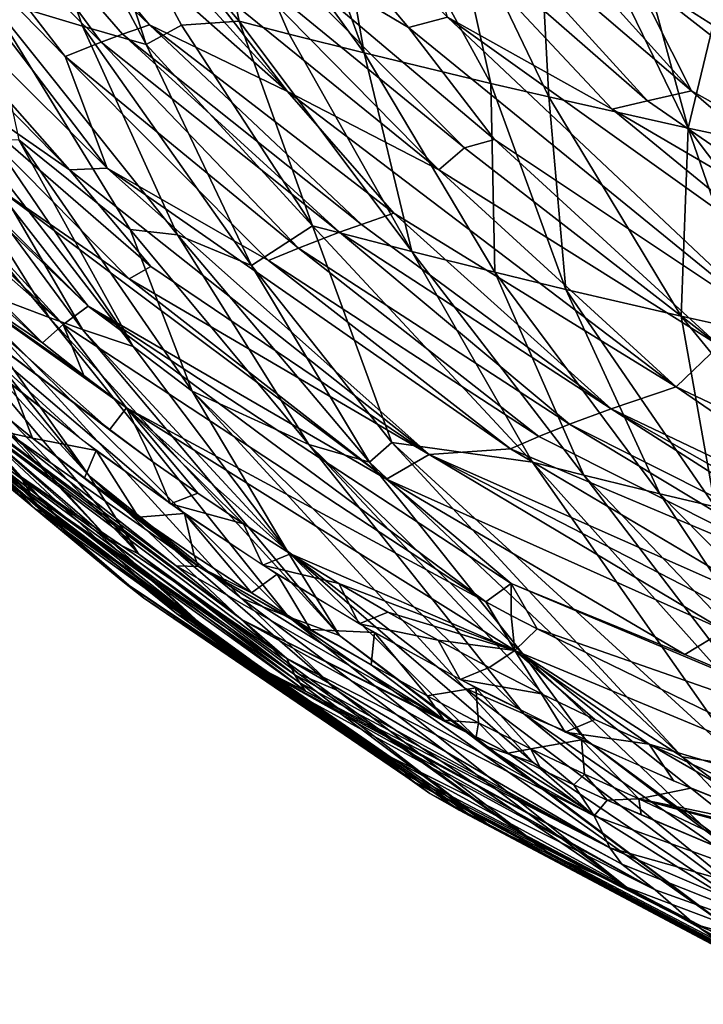
# Model space of a CAD drawing. Extents: x -257 to 257, y -430 to 397.
# Drawn here: x -236 to -236, y -428 to -428 of the extents above; entities that cross this region are included whole.
import ezdxf

# ---------------------------------------------------------------- set-up
doc = ezdxf.new("R2010")
doc.units = 0
doc.header["$MEASUREMENT"] = 0

msp = doc.modelspace()

# ---------------------------------------------------------------- linework, layer by layer
for points in [[(-235.865433, -427.845642, 297.364838), (-235.988876, -427.698975, 297.403778), (-235.847961, -427.841095, 297.438416)], [(-235.865433, -427.845642, 297.364838), (-235.935349, -427.804138, 297.27243), (-235.988876, -427.698975, 297.403778)], [(-236.056641, -427.714417, 292.898071), (-236.053192, -427.832336, 293.092316), (-236.010895, -427.845093, 292.931244)], [(-236.056641, -427.714417, 292.898071), (-235.982559, -427.85321, 292.829529), (-236.013794, -427.757172, 292.786804)], [(-236.056641, -427.714417, 292.898071), (-236.010895, -427.845093, 292.931244), (-235.982559, -427.85321, 292.829529)], [(-235.935959, -427.718689, 292.464813), (-235.959641, -427.754303, 292.583618), (-235.885223, -427.857056, 292.471893)], [(-235.908295, -427.725494, 292.38147), (-235.935959, -427.718689, 292.464813), (-235.885223, -427.857056, 292.471893)], [(-235.91951, -427.874207, 297.062744), (-236.058823, -427.751312, 296.975586), (-236.051239, -427.729492, 297.078613)], [(-235.960403, -427.821167, 297.119537), (-235.91951, -427.874207, 297.062744), (-236.051239, -427.729492, 297.078613)], [(-235.908295, -427.725494, 292.38147), (-235.885223, -427.857056, 292.471893), (-235.828766, -427.870667, 292.305725)], [(-235.908295, -427.725494, 292.38147), (-235.828766, -427.870667, 292.305725), (-235.84848, -427.781494, 292.25061)], [(-236.073166, -427.756378, 296.895966), (-236.058823, -427.751312, 296.975586), (-235.981064, -427.844421, 296.947723)], [(-235.91951, -427.874207, 297.062744), (-235.981064, -427.844421, 296.947723), (-236.058823, -427.751312, 296.975586)], [(-235.809586, -427.748383, 292.103668), (-235.84848, -427.781494, 292.25061), (-235.802872, -427.876678, 292.23288)], [(-235.809586, -427.748383, 292.103668), (-235.802872, -427.876678, 292.23288), (-235.740631, -427.890564, 292.065186)], [(-235.777557, -427.755432, 292.019196), (-235.809586, -427.748383, 292.103668), (-235.740631, -427.890564, 292.065186)], [(-235.940994, -427.842834, 292.647308), (-235.959641, -427.754303, 292.583618), (-236.013794, -427.757172, 292.786804)], [(-235.918625, -427.848633, 292.5755), (-235.959641, -427.754303, 292.583618), (-235.940994, -427.842834, 292.647308)], [(-235.885223, -427.857056, 292.471893), (-235.959641, -427.754303, 292.583618), (-235.918625, -427.848633, 292.5755)], [(-235.777557, -427.755432, 292.019196), (-235.740631, -427.890564, 292.065186), (-235.721146, -427.80957, 291.91333)], [(-236.002594, -427.852264, 296.824921), (-236.092087, -427.76355, 296.784027), (-236.073166, -427.756378, 296.895966)], [(-235.993073, -427.848724, 296.880432), (-236.073166, -427.756378, 296.895966), (-235.981064, -427.844421, 296.947723)], [(-236.002594, -427.852264, 296.824921), (-236.073166, -427.756378, 296.895966), (-235.993073, -427.848724, 296.880432)], [(-235.966736, -427.844635, 292.748962), (-236.013794, -427.757172, 292.786804), (-235.982559, -427.85321, 292.829529)], [(-235.940994, -427.842834, 292.647308), (-236.013794, -427.757172, 292.786804), (-235.966736, -427.844635, 292.748962)], [(-235.666779, -427.858734, 297.905426), (-235.781509, -427.7677, 297.87027), (-235.729904, -427.75766, 298.039337)], [(-236.016785, -427.90921, 296.480774), (-236.161987, -427.760925, 296.431793), (-236.139038, -427.770477, 296.520172)], [(-236.016785, -427.90921, 296.480774), (-236.085602, -427.861359, 296.379578), (-236.161987, -427.760925, 296.431793)], [(-236.105957, -427.769226, 296.695862), (-236.092087, -427.76355, 296.784027), (-236.018677, -427.858612, 296.725891)], [(-236.002594, -427.852264, 296.824921), (-236.018677, -427.858612, 296.725891), (-236.092087, -427.76355, 296.784027)], [(-235.999908, -427.908417, 296.56662), (-236.139038, -427.770477, 296.520172), (-236.105957, -427.769226, 296.695862)], [(-235.999908, -427.908417, 296.56662), (-236.105957, -427.769226, 296.695862), (-236.018677, -427.858612, 296.725891)], [(-235.679245, -427.861206, 297.86377), (-235.781509, -427.7677, 297.87027), (-235.666779, -427.858734, 297.905426)], [(-235.697479, -427.864929, 297.801422), (-235.781509, -427.7677, 297.87027), (-235.679245, -427.861206, 297.86377)], [(-235.765305, -427.821869, 297.754578), (-235.781509, -427.7677, 297.87027), (-235.697479, -427.864929, 297.801422)], [(-236.016785, -427.90921, 296.480774), (-236.139038, -427.770477, 296.520172), (-235.999908, -427.908417, 296.56662)], [(-235.846771, -427.781738, 297.637054), (-235.826462, -427.777161, 297.71228), (-235.739182, -427.873932, 297.652069)], [(-235.826462, -427.777161, 297.71228), (-235.765305, -427.821869, 297.754578), (-235.739182, -427.873932, 297.652069)], [(-235.846771, -427.781738, 297.637054), (-235.758835, -427.878418, 297.577881), (-235.864655, -427.785889, 297.568542)], [(-235.802872, -427.876678, 292.23288), (-235.84848, -427.781494, 292.25061), (-235.828766, -427.870667, 292.305725)], [(-235.846771, -427.781738, 297.637054), (-235.739182, -427.873932, 297.652069), (-235.758835, -427.878418, 297.577881)], [(-235.774551, -427.882172, 297.516632), (-235.864655, -427.785889, 297.568542), (-235.758835, -427.878418, 297.577881)], [(-235.847961, -427.841095, 297.438416), (-235.864655, -427.785889, 297.568542), (-235.774551, -427.882172, 297.516632)], [(-235.94838, -427.811066, 297.20108), (-235.935349, -427.804138, 297.27243), (-235.840454, -427.899414, 297.236938)], [(-235.827087, -427.895691, 297.297058), (-235.935349, -427.804138, 297.27243), (-235.865433, -427.845642, 297.364838)], [(-235.840454, -427.899414, 297.236938), (-235.935349, -427.804138, 297.27243), (-235.827087, -427.895691, 297.297058)], [(-235.960403, -427.821167, 297.119537), (-235.94838, -427.811066, 297.20108), (-235.851898, -427.90918, 297.155792)], [(-235.94838, -427.811066, 297.20108), (-235.840454, -427.899414, 297.236938), (-235.851898, -427.90918, 297.155792)], [(-235.699493, -427.899414, 291.959564), (-235.721146, -427.80957, 291.91333), (-235.740631, -427.890564, 292.065186)], [(-235.960403, -427.821167, 297.119537), (-235.851898, -427.90918, 297.155792), (-235.91951, -427.874207, 297.062744)], [(-235.765305, -427.821869, 297.754578), (-235.697479, -427.864929, 297.801422), (-235.594543, -427.955139, 297.72821)], [(-235.739182, -427.873932, 297.652069), (-235.765305, -427.821869, 297.754578), (-235.594543, -427.955139, 297.72821)], [(-236.019562, -427.97821, 296.015717), (-236.165848, -427.838196, 295.997162), (-236.154968, -427.829895, 296.127472)], [(-236.154968, -427.829895, 296.127472), (-236.105225, -427.873596, 296.19455), (-236.008438, -427.970001, 296.144073)], [(-236.019562, -427.97821, 296.015717), (-236.154968, -427.829895, 296.127472), (-236.008438, -427.970001, 296.144073)], [(-236.053192, -427.832336, 293.092316), (-236.039261, -427.895813, 293.197784), (-235.989685, -427.935913, 293.077942)], [(-235.968536, -427.938202, 292.984436), (-236.053192, -427.832336, 293.092316), (-235.989685, -427.935913, 293.077942)], [(-235.968536, -427.938202, 292.984436), (-236.010895, -427.845093, 292.931244), (-236.053192, -427.832336, 293.092316)], [(-236.019562, -427.97821, 296.015717), (-236.171967, -427.843719, 295.911194), (-236.165848, -427.838196, 295.997162)], [(-236.162582, -427.864594, 295.837738), (-236.171967, -427.843719, 295.911194), (-236.028717, -427.986359, 295.888947)], [(-236.019562, -427.97821, 296.015717), (-236.028717, -427.986359, 295.888947), (-236.171967, -427.843719, 295.911194)], [(-235.940994, -427.842834, 292.647308), (-235.966736, -427.844635, 292.748962), (-235.908279, -427.934174, 292.714874)], [(-235.940994, -427.842834, 292.647308), (-235.908279, -427.934174, 292.714874), (-235.863998, -427.945709, 292.572113)], [(-235.918625, -427.848633, 292.5755), (-235.940994, -427.842834, 292.647308), (-235.863998, -427.945709, 292.572113)], [(-235.865433, -427.845642, 297.364838), (-235.847961, -427.841095, 297.438416), (-235.700302, -427.980255, 297.316162)], [(-235.847961, -427.841095, 297.438416), (-235.774551, -427.882172, 297.516632), (-235.66568, -427.971375, 297.460541)], [(-235.847961, -427.841095, 297.438416), (-235.66568, -427.971375, 297.460541), (-235.700302, -427.980255, 297.316162)], [(-235.982559, -427.85321, 292.829529), (-236.010895, -427.845093, 292.931244), (-235.93544, -427.951904, 292.876617)], [(-235.968536, -427.938202, 292.984436), (-235.93544, -427.951904, 292.876617), (-236.010895, -427.845093, 292.931244)], [(-235.993073, -427.848724, 296.880432), (-235.981064, -427.844421, 296.947723), (-235.886444, -427.933594, 296.916962)], [(-235.966736, -427.844635, 292.748962), (-235.982559, -427.85321, 292.829529), (-235.908279, -427.934174, 292.714874)], [(-235.871964, -427.928619, 296.995178), (-235.981064, -427.844421, 296.947723), (-235.91951, -427.874207, 297.062744)], [(-235.886444, -427.933594, 296.916962), (-235.981064, -427.844421, 296.947723), (-235.871964, -427.928619, 296.995178)], [(-235.827087, -427.895691, 297.297058), (-235.865433, -427.845642, 297.364838), (-235.700302, -427.980255, 297.316162)], [(-236.002594, -427.852264, 296.824921), (-235.91452, -427.944122, 296.752411), (-236.018677, -427.858612, 296.725891)], [(-236.002594, -427.852264, 296.824921), (-235.993073, -427.848724, 296.880432), (-235.896194, -427.937103, 296.861877)], [(-236.002594, -427.852264, 296.824921), (-235.896194, -427.937103, 296.861877), (-235.91452, -427.944122, 296.752411)], [(-235.993073, -427.848724, 296.880432), (-235.886444, -427.933594, 296.916962), (-235.896194, -427.937103, 296.861877)], [(-235.885223, -427.857056, 292.471893), (-235.918625, -427.848633, 292.5755), (-235.863998, -427.945709, 292.572113)], [(-235.982559, -427.85321, 292.829529), (-235.93544, -427.951904, 292.876617), (-235.908279, -427.934174, 292.714874)], [(-235.82692, -427.954956, 292.458527), (-235.885223, -427.857056, 292.471893), (-235.863998, -427.945709, 292.572113)], [(-235.82692, -427.954956, 292.458527), (-235.828766, -427.870667, 292.305725), (-235.885223, -427.857056, 292.471893)], [(-235.980392, -427.952393, 296.410004), (-236.085602, -427.861359, 296.379578), (-236.016785, -427.90921, 296.480774)], [(-235.990112, -427.957916, 296.326141), (-236.085602, -427.861359, 296.379578), (-235.980392, -427.952393, 296.410004)], [(-236.050293, -427.916412, 296.260803), (-236.085602, -427.861359, 296.379578), (-235.990112, -427.957916, 296.326141)], [(-235.927963, -427.949677, 296.666168), (-236.018677, -427.858612, 296.725891), (-235.91452, -427.944122, 296.752411)], [(-235.999908, -427.908417, 296.56662), (-236.018677, -427.858612, 296.725891), (-235.927963, -427.949677, 296.666168)], [(-236.087494, -427.946869, 295.79126), (-236.162582, -427.864594, 295.837738), (-236.028717, -427.986359, 295.888947)], [(-236.025864, -427.975189, 293.437988), (-236.084808, -427.880341, 293.395782), (-236.113495, -427.869812, 293.532196)], [(-236.025864, -427.975189, 293.437988), (-236.113495, -427.869812, 293.532196), (-236.070282, -427.958313, 293.656952)], [(-236.105225, -427.873596, 296.19455), (-236.050293, -427.916412, 296.260803), (-236.008438, -427.970001, 296.144073)], [(-235.91951, -427.874207, 297.062744), (-235.851898, -427.90918, 297.155792), (-235.745956, -428.006012, 297.037781)], [(-235.871964, -427.928619, 296.995178), (-235.91951, -427.874207, 297.062744), (-235.745956, -428.006012, 297.037781)], [(-235.802872, -427.876678, 292.23288), (-235.828766, -427.870667, 292.305725), (-235.795273, -427.962585, 292.365417)], [(-235.82692, -427.954956, 292.458527), (-235.795273, -427.962585, 292.365417), (-235.828766, -427.870667, 292.305725)], [(-235.758835, -427.878418, 297.577881), (-235.739182, -427.873932, 297.652069), (-235.634705, -427.963989, 297.581329)], [(-235.739182, -427.873932, 297.652069), (-235.594543, -427.955139, 297.72821), (-235.634705, -427.963989, 297.581329)], [(-235.802872, -427.876678, 292.23288), (-235.795273, -427.962585, 292.365417), (-235.743774, -427.974518, 292.22052)], [(-235.740631, -427.890564, 292.065186), (-235.802872, -427.876678, 292.23288), (-235.743774, -427.974518, 292.22052)], [(-235.774551, -427.882172, 297.516632), (-235.758835, -427.878418, 297.577881), (-235.634705, -427.963989, 297.581329)], [(-236.01091, -427.980469, 293.369934), (-236.084808, -427.880341, 293.395782), (-236.025864, -427.975189, 293.437988)], [(-236.062561, -427.89212, 293.310211), (-236.084808, -427.880341, 293.395782), (-236.01091, -427.980469, 293.369934)], [(-235.774551, -427.882172, 297.516632), (-235.634705, -427.963989, 297.581329), (-235.66568, -427.971375, 297.460541)], [(-236.062561, -427.89212, 293.310211), (-236.01091, -427.980469, 293.369934), (-235.988327, -427.988129, 293.271698)], [(-236.051086, -427.895996, 293.260681), (-236.062561, -427.89212, 293.310211), (-235.988327, -427.988129, 293.271698)], [(-235.708908, -427.98233, 292.126556), (-235.740631, -427.890564, 292.065186), (-235.743774, -427.974518, 292.22052)], [(-235.699493, -427.899414, 291.959564), (-235.740631, -427.890564, 292.065186), (-235.664383, -427.991974, 292.011017)], [(-235.708908, -427.98233, 292.126556), (-235.664383, -427.991974, 292.011017), (-235.740631, -427.890564, 292.065186)], [(-236.051086, -427.895996, 293.260681), (-235.988327, -427.988129, 293.271698), (-236.039261, -427.895813, 293.197784)], [(-235.961914, -428.008057, 293.213013), (-236.039261, -427.895813, 293.197784), (-235.988327, -427.988129, 293.271698)], [(-235.961914, -428.008057, 293.213013), (-235.989685, -427.935913, 293.077942), (-236.039261, -427.895813, 293.197784)], [(-235.840454, -427.899414, 297.236938), (-235.827087, -427.895691, 297.297058), (-235.726822, -427.98764, 297.19751)], [(-235.827087, -427.895691, 297.297058), (-235.700302, -427.980255, 297.316162), (-235.726822, -427.98764, 297.19751)], [(-235.851898, -427.90918, 297.155792), (-235.840454, -427.899414, 297.236938), (-235.726822, -427.98764, 297.19751)], [(-236.016785, -427.90921, 296.480774), (-235.999908, -427.908417, 296.56662), (-235.856277, -428.036316, 296.43689)], [(-235.980392, -427.952393, 296.410004), (-236.016785, -427.90921, 296.480774), (-235.856277, -428.036316, 296.43689)], [(-235.999908, -427.908417, 296.56662), (-235.927963, -427.949677, 296.666168), (-235.819901, -428.033722, 296.604889)], [(-235.999908, -427.908417, 296.56662), (-235.819901, -428.033722, 296.604889), (-235.856277, -428.036316, 296.43689)], [(-235.851898, -427.90918, 297.155792), (-235.726822, -427.98764, 297.19751), (-235.745956, -428.006012, 297.037781)], [(-236.050293, -427.916412, 296.260803), (-235.990112, -427.957916, 296.326141), (-235.87532, -428.047211, 296.271576)], [(-236.050293, -427.916412, 296.260803), (-235.87532, -428.047211, 296.271576), (-236.008438, -427.970001, 296.144073)], [(-236.021545, -428.064789, 294.254852), (-236.151703, -427.919952, 294.164093), (-236.149185, -427.929749, 294.238464)], [(-236.021545, -428.064789, 294.254852), (-236.062851, -428.01944, 294.131592), (-236.151703, -427.919952, 294.164093)], [(-236.031982, -428.060455, 294.443878), (-236.162506, -427.925812, 294.42984), (-236.086929, -428.011139, 294.512268)], [(-236.027344, -428.062561, 294.349792), (-236.149185, -427.929749, 294.238464), (-236.162506, -427.925812, 294.42984)], [(-236.027344, -428.062561, 294.349792), (-236.162506, -427.925812, 294.42984), (-236.031982, -428.060455, 294.443878)], [(-236.021545, -428.064789, 294.254852), (-236.149185, -427.929749, 294.238464), (-236.027344, -428.062561, 294.349792)], [(-235.999344, -428.074066, 294.033356), (-236.137527, -427.927673, 294.060852), (-236.062851, -428.01944, 294.131592)], [(-235.999344, -428.074066, 294.033356), (-236.12796, -427.932587, 293.995728), (-236.137527, -427.927673, 294.060852)], [(-235.886444, -427.933594, 296.916962), (-235.871964, -427.928619, 296.995178), (-235.774948, -428.015839, 296.88327)], [(-235.871964, -427.928619, 296.995178), (-235.745956, -428.006012, 297.037781), (-235.774948, -428.015839, 296.88327)], [(-235.985916, -428.080597, 293.946686), (-236.099548, -427.945923, 293.819061), (-236.12796, -427.932587, 293.995728)], [(-235.985916, -428.080597, 293.946686), (-236.12796, -427.932587, 293.995728), (-235.999344, -428.074066, 294.033356)], [(-235.909851, -428.031799, 293.041504), (-235.989685, -427.935913, 293.077942), (-235.961914, -428.008057, 293.213013)], [(-235.968536, -427.938202, 292.984436), (-235.989685, -427.935913, 293.077942), (-235.909851, -428.031799, 293.041504)], [(-235.872925, -428.030853, 292.860931), (-235.908279, -427.934174, 292.714874), (-235.93544, -427.951904, 292.876617)], [(-235.810059, -428.039642, 292.62442), (-235.863998, -427.945709, 292.572113), (-235.908279, -427.934174, 292.714874)], [(-235.810059, -428.039642, 292.62442), (-235.908279, -427.934174, 292.714874), (-235.872925, -428.030853, 292.860931)], [(-235.896194, -427.937103, 296.861877), (-235.886444, -427.933594, 296.916962), (-235.774948, -428.015839, 296.88327)], [(-235.968536, -427.938202, 292.984436), (-235.882782, -428.039734, 292.941528), (-235.93544, -427.951904, 292.876617)], [(-235.968536, -427.938202, 292.984436), (-235.909851, -428.031799, 293.041504), (-235.882782, -428.039734, 292.941528)], [(-235.91452, -427.944122, 296.752411), (-235.896194, -427.937103, 296.861877), (-235.793533, -428.022766, 296.774933)], [(-235.896194, -427.937103, 296.861877), (-235.774948, -428.015839, 296.88327), (-235.793533, -428.022766, 296.774933)], [(-235.807205, -428.028229, 296.689606), (-235.927963, -427.949677, 296.666168), (-235.91452, -427.944122, 296.752411)], [(-235.807205, -428.028229, 296.689606), (-235.91452, -427.944122, 296.752411), (-235.793533, -428.022766, 296.774933)], [(-236.082703, -427.953186, 293.723694), (-236.099548, -427.945923, 293.819061), (-236.007874, -428.045776, 293.78244)], [(-235.985916, -428.080597, 293.946686), (-236.007874, -428.045776, 293.78244), (-236.099548, -427.945923, 293.819061)], [(-236.087494, -427.946869, 295.79126), (-235.998932, -428.025299, 295.745026), (-236.094376, -427.9534, 295.672119)], [(-236.087494, -427.946869, 295.79126), (-236.0103, -428.001038, 295.888824), (-235.991348, -428.015503, 295.888672)], [(-236.087494, -427.946869, 295.79126), (-236.028717, -427.986359, 295.888947), (-236.0103, -428.001038, 295.888824)], [(-236.087494, -427.946869, 295.79126), (-235.991348, -428.015503, 295.888672), (-235.998932, -428.025299, 295.745026)], [(-235.787262, -428.045441, 292.553314), (-235.863998, -427.945709, 292.572113), (-235.810059, -428.039642, 292.62442)], [(-235.82692, -427.954956, 292.458527), (-235.863998, -427.945709, 292.572113), (-235.787262, -428.045441, 292.553314)], [(-236.094376, -427.9534, 295.672119), (-235.998932, -428.025299, 295.745026), (-235.979462, -428.03952, 295.745117)], [(-236.094376, -427.9534, 295.672119), (-235.979462, -428.03952, 295.745117), (-235.971603, -428.05835, 295.604248)], [(-236.094376, -427.9534, 295.672119), (-235.971603, -428.05835, 295.604248), (-236.010712, -428.03006, 295.603424)], [(-236.094376, -427.9534, 295.672119), (-236.010712, -428.03006, 295.603424), (-236.047791, -428.000854, 295.602448)], [(-236.070282, -427.958313, 293.656952), (-236.082703, -427.953186, 293.723694), (-236.007874, -428.045776, 293.78244)], [(-235.990112, -427.957916, 296.326141), (-235.980392, -427.952393, 296.410004), (-235.856277, -428.036316, 296.43689)], [(-235.872925, -428.030853, 292.860931), (-235.93544, -427.951904, 292.876617), (-235.882782, -428.039734, 292.941528)], [(-235.807205, -428.028229, 296.689606), (-235.819901, -428.033722, 296.604889), (-235.927963, -427.949677, 296.666168)], [(-236.038635, -428.046112, 295.041351), (-236.138077, -427.957733, 294.975647), (-236.093872, -427.995972, 295.101898)], [(-236.034348, -428.053558, 294.937286), (-236.138077, -427.957733, 294.975647), (-236.038635, -428.046112, 295.041351)], [(-236.084061, -428.01297, 294.863892), (-236.138077, -427.957733, 294.975647), (-236.034348, -428.053558, 294.937286)], [(-235.990112, -427.957916, 296.326141), (-235.856277, -428.036316, 296.43689), (-235.87532, -428.047211, 296.271576)], [(-235.82692, -427.954956, 292.458527), (-235.753235, -428.053802, 292.450775), (-235.795273, -427.962585, 292.365417)], [(-235.82692, -427.954956, 292.458527), (-235.787262, -428.045441, 292.553314), (-235.753235, -428.053802, 292.450775)], [(-235.940125, -428.100464, 293.685486), (-236.070282, -427.958313, 293.656952), (-236.007874, -428.045776, 293.78244)], [(-235.91893, -428.108734, 293.578003), (-236.070282, -427.958313, 293.656952), (-235.940125, -428.100464, 293.685486)], [(-235.91893, -428.108734, 293.578003), (-236.025864, -427.975189, 293.437988), (-236.070282, -427.958313, 293.656952)], [(-235.728653, -428.059662, 292.37912), (-235.795273, -427.962585, 292.365417), (-235.753235, -428.053802, 292.450775)], [(-235.728653, -428.059662, 292.37912), (-235.743774, -427.974518, 292.22052), (-235.795273, -427.962585, 292.365417)], [(-236.019562, -427.97821, 296.015717), (-236.008438, -427.970001, 296.144073), (-235.830948, -428.10199, 296.029266)], [(-235.819611, -428.093903, 296.15509), (-235.830948, -428.10199, 296.029266), (-236.008438, -427.970001, 296.144073)], [(-235.819611, -428.093903, 296.15509), (-236.008438, -427.970001, 296.144073), (-235.87532, -428.047211, 296.271576)], [(-235.896179, -428.117096, 293.469696), (-236.01091, -427.980469, 293.369934), (-236.025864, -427.975189, 293.437988)], [(-235.896179, -428.117096, 293.469696), (-236.025864, -427.975189, 293.437988), (-235.91893, -428.108734, 293.578003)], [(-235.661667, -428.075012, 292.193176), (-235.743774, -427.974518, 292.22052), (-235.728653, -428.059662, 292.37912)], [(-235.708908, -427.98233, 292.126556), (-235.743774, -427.974518, 292.22052), (-235.661667, -428.075012, 292.193176)], [(-236.019562, -427.97821, 296.015717), (-236.0103, -428.001038, 295.888824), (-236.028717, -427.986359, 295.888947)], [(-236.019562, -427.97821, 296.015717), (-235.991348, -428.015503, 295.888672), (-236.0103, -428.001038, 295.888824)], [(-236.019562, -427.97821, 296.015717), (-235.830948, -428.10199, 296.029266), (-235.991348, -428.015503, 295.888672)], [(-235.988327, -427.988129, 293.271698), (-236.01091, -427.980469, 293.369934), (-235.91954, -428.079254, 293.348541)], [(-235.896179, -428.117096, 293.469696), (-235.91954, -428.079254, 293.348541), (-236.01091, -427.980469, 293.369934)], [(-235.961914, -428.008057, 293.213013), (-235.988327, -427.988129, 293.271698), (-235.91954, -428.079254, 293.348541)], [(-235.60405, -428.073517, 297.075226), (-235.745956, -428.006012, 297.037781), (-235.726822, -427.98764, 297.19751)], [(-236.038635, -428.046112, 295.041351), (-236.093872, -427.995972, 295.101898), (-235.9198, -428.127258, 295.105499)], [(-235.939636, -428.110107, 295.188293), (-236.093872, -427.995972, 295.101898), (-236.073029, -428.009003, 295.209595)], [(-235.939636, -428.110107, 295.188293), (-235.9198, -428.127258, 295.105499), (-236.093872, -427.995972, 295.101898)], [(-236.033264, -428.028931, 295.406189), (-236.055756, -428.010773, 295.40506), (-236.042236, -428.005371, 295.6026)], [(-236.033264, -428.028931, 295.406189), (-236.042236, -428.005371, 295.6026), (-236.004837, -428.034454, 295.603546)], [(-235.633804, -428.08316, 296.922363), (-235.774948, -428.015839, 296.88327), (-235.745956, -428.006012, 297.037781)], [(-235.633804, -428.08316, 296.922363), (-235.745956, -428.006012, 297.037781), (-235.60405, -428.073517, 297.075226)], [(-235.969131, -428.085907, 295.263458), (-236.073029, -428.009003, 295.209595), (-236.044357, -428.026428, 295.315887)], [(-235.939636, -428.110107, 295.188293), (-236.073029, -428.009003, 295.209595), (-235.969131, -428.085907, 295.263458)], [(-236.044357, -428.026428, 295.315887), (-236.055756, -428.010773, 295.40506), (-236.033264, -428.028931, 295.406189)], [(-235.840347, -428.140533, 293.262665), (-235.961914, -428.008057, 293.213013), (-235.91954, -428.079254, 293.348541)], [(-235.813919, -428.151978, 293.178711), (-235.961914, -428.008057, 293.213013), (-235.840347, -428.140533, 293.262665)], [(-235.813919, -428.151978, 293.178711), (-235.909851, -428.031799, 293.041504), (-235.961914, -428.008057, 293.213013)], [(-235.993729, -428.092346, 294.594116), (-236.086929, -428.011139, 294.512268), (-236.057648, -428.039368, 294.633331)], [(-235.983673, -428.100281, 294.485687), (-236.031982, -428.060455, 294.443878), (-236.086929, -428.011139, 294.512268)], [(-235.983673, -428.100281, 294.485687), (-236.086929, -428.011139, 294.512268), (-235.993729, -428.092346, 294.594116)], [(-236.084061, -428.01297, 294.863892), (-236.034348, -428.053558, 294.937286), (-235.911438, -428.141907, 294.900299)], [(-235.934814, -428.130219, 294.807434), (-236.084061, -428.01297, 294.863892), (-235.911438, -428.141907, 294.900299)], [(-235.934814, -428.130219, 294.807434), (-236.071686, -428.026093, 294.749176), (-236.084061, -428.01297, 294.863892)], [(-235.96904, -428.107178, 294.203278), (-236.062851, -428.01944, 294.131592), (-236.021545, -428.064789, 294.254852)], [(-235.95517, -428.114746, 294.102203), (-236.062851, -428.01944, 294.131592), (-235.96904, -428.107178, 294.203278)], [(-235.999344, -428.074066, 294.033356), (-236.062851, -428.01944, 294.131592), (-235.95517, -428.114746, 294.102203)], [(-235.979462, -428.03952, 295.745117), (-235.998932, -428.025299, 295.745026), (-235.991348, -428.015503, 295.888672)], [(-235.959488, -428.053497, 295.745209), (-235.979462, -428.03952, 295.745117), (-235.991348, -428.015503, 295.888672)], [(-235.939026, -428.0672, 295.745209), (-235.959488, -428.053497, 295.745209), (-235.991348, -428.015503, 295.888672)], [(-235.91806, -428.080627, 295.745209), (-235.939026, -428.0672, 295.745209), (-235.991348, -428.015503, 295.888672)], [(-235.817947, -428.12381, 295.885437), (-235.991348, -428.015503, 295.888672), (-235.830948, -428.10199, 296.029266)], [(-235.817947, -428.12381, 295.885437), (-235.91806, -428.080627, 295.745209), (-235.991348, -428.015503, 295.888672)], [(-235.656693, -428.0914, 296.793274), (-235.793533, -428.022766, 296.774933), (-235.774948, -428.015839, 296.88327)], [(-235.647476, -428.087982, 296.846649), (-235.774948, -428.015839, 296.88327), (-235.633804, -428.08316, 296.922363)], [(-235.656693, -428.0914, 296.793274), (-235.774948, -428.015839, 296.88327), (-235.647476, -428.087982, 296.846649)], [(-235.807205, -428.028229, 296.689606), (-235.793533, -428.022766, 296.774933), (-235.670547, -428.096802, 296.709015)], [(-235.670547, -428.096802, 296.709015), (-235.793533, -428.022766, 296.774933), (-235.656693, -428.0914, 296.793274)], [(-235.927765, -428.136475, 294.750824), (-236.071686, -428.026093, 294.749176), (-235.934814, -428.130219, 294.807434)], [(-235.927765, -428.136475, 294.750824), (-236.057648, -428.039368, 294.633331), (-236.071686, -428.026093, 294.749176)], [(-235.959106, -428.086273, 295.360046), (-236.044357, -428.026428, 295.315887), (-236.033264, -428.028931, 295.406189)], [(-235.969131, -428.085907, 295.263458), (-236.044357, -428.026428, 295.315887), (-235.959106, -428.086273, 295.360046)], [(-235.807205, -428.028229, 296.689606), (-235.670547, -428.096802, 296.709015), (-235.819901, -428.033722, 296.604889)], [(-236.009995, -428.046753, 295.407288), (-236.033264, -428.028931, 295.406189), (-236.004837, -428.034454, 295.603546)], [(-235.959106, -428.086273, 295.360046), (-236.033264, -428.028931, 295.406189), (-236.009995, -428.046753, 295.407288)], [(-235.882782, -428.039734, 292.941528), (-235.909851, -428.031799, 293.041504), (-235.814041, -428.125793, 293.009888)], [(-235.786453, -428.163452, 293.094452), (-235.814041, -428.125793, 293.009888), (-235.909851, -428.031799, 293.041504)], [(-235.786453, -428.163452, 293.094452), (-235.909851, -428.031799, 293.041504), (-235.813919, -428.151978, 293.178711)], [(-235.743317, -428.171204, 292.906311), (-235.872925, -428.030853, 292.860931), (-235.882782, -428.039734, 292.941528)], [(-235.714767, -428.17569, 292.789795), (-235.872925, -428.030853, 292.860931), (-235.743317, -428.171204, 292.906311)], [(-235.714767, -428.17569, 292.789795), (-235.810059, -428.039642, 292.62442), (-235.872925, -428.030853, 292.860931)], [(-235.985947, -428.06424, 295.408356), (-236.009995, -428.046753, 295.407288), (-236.004837, -428.034454, 295.603546)], [(-235.985947, -428.06424, 295.408356), (-236.004837, -428.034454, 295.603546), (-235.965424, -428.062622, 295.60437)], [(-235.724396, -428.114838, 296.37793), (-235.87532, -428.047211, 296.271576), (-235.856277, -428.036316, 296.43689)], [(-235.695419, -428.107605, 296.542297), (-235.856277, -428.036316, 296.43689), (-235.819901, -428.033722, 296.604889)], [(-235.714218, -428.109467, 296.459839), (-235.856277, -428.036316, 296.43689), (-235.695419, -428.107605, 296.542297)], [(-235.724396, -428.114838, 296.37793), (-235.856277, -428.036316, 296.43689), (-235.714218, -428.109467, 296.459839)], [(-235.695419, -428.107605, 296.542297), (-235.819901, -428.033722, 296.604889), (-235.670547, -428.096802, 296.709015)], [(-235.993729, -428.092346, 294.594116), (-236.057648, -428.039368, 294.633331), (-235.882889, -428.166565, 294.674866)], [(-235.927765, -428.136475, 294.750824), (-235.882889, -428.166565, 294.674866), (-236.057648, -428.039368, 294.633331)], [(-235.959488, -428.053497, 295.745209), (-235.971603, -428.05835, 295.604248), (-235.979462, -428.03952, 295.745117)], [(-235.743317, -428.171204, 292.906311), (-235.882782, -428.039734, 292.941528), (-235.814041, -428.125793, 293.009888)], [(-235.684235, -428.180298, 292.672516), (-235.810059, -428.039642, 292.62442), (-235.714767, -428.17569, 292.789795)], [(-235.684235, -428.180298, 292.672516), (-235.787262, -428.045441, 292.553314), (-235.810059, -428.039642, 292.62442)], [(-235.916245, -428.134521, 295.003418), (-236.034348, -428.053558, 294.937286), (-236.038635, -428.046112, 295.041351)], [(-235.916245, -428.134521, 295.003418), (-236.038635, -428.046112, 295.041351), (-235.9198, -428.127258, 295.105499)], [(-235.914185, -428.134308, 293.843262), (-236.007874, -428.045776, 293.78244), (-235.985916, -428.080597, 293.946686)], [(-235.897446, -428.141418, 293.749786), (-236.007874, -428.045776, 293.78244), (-235.914185, -428.134308, 293.843262)], [(-235.940125, -428.100464, 293.685486), (-236.007874, -428.045776, 293.78244), (-235.897446, -428.141418, 293.749786)], [(-235.753235, -428.053802, 292.450775), (-235.787262, -428.045441, 292.553314), (-235.693558, -428.143677, 292.540619)], [(-235.684235, -428.180298, 292.672516), (-235.693558, -428.143677, 292.540619), (-235.787262, -428.045441, 292.553314)], [(-235.959106, -428.086273, 295.360046), (-236.009995, -428.046753, 295.407288), (-235.985947, -428.06424, 295.408356)], [(-235.742157, -428.125549, 296.216034), (-235.87532, -428.047211, 296.271576), (-235.724396, -428.114838, 296.37793)], [(-235.819611, -428.093903, 296.15509), (-235.87532, -428.047211, 296.271576), (-235.742157, -428.125549, 296.216034)], [(-235.914001, -428.138184, 294.951996), (-235.911438, -428.141907, 294.900299), (-236.034348, -428.053558, 294.937286)], [(-235.914001, -428.138184, 294.951996), (-236.034348, -428.053558, 294.937286), (-235.916245, -428.134521, 295.003418)], [(-235.939026, -428.0672, 295.745209), (-235.971603, -428.05835, 295.604248), (-235.959488, -428.053497, 295.745209)], [(-235.610855, -428.198395, 292.450775), (-235.728653, -428.059662, 292.37912), (-235.753235, -428.053802, 292.450775)], [(-235.610855, -428.198395, 292.450775), (-235.753235, -428.053802, 292.450775), (-235.693558, -428.143677, 292.540619)], [(-235.939026, -428.0672, 295.745209), (-235.930481, -428.085663, 295.60495), (-235.971603, -428.05835, 295.604248)], [(-235.983673, -428.100281, 294.485687), (-235.863358, -428.18219, 294.461151), (-236.031982, -428.060455, 294.443878)], [(-236.027344, -428.062561, 294.349792), (-236.031982, -428.060455, 294.443878), (-235.863358, -428.18219, 294.461151)], [(-236.027344, -428.062561, 294.349792), (-235.863358, -428.18219, 294.461151), (-235.855881, -428.187561, 294.27536)], [(-236.021545, -428.064789, 294.254852), (-236.027344, -428.062561, 294.349792), (-235.855881, -428.187561, 294.27536)], [(-235.961136, -428.08136, 295.409393), (-235.985947, -428.06424, 295.408356), (-235.965424, -428.062622, 295.60437)], [(-235.935547, -428.098083, 295.4104), (-235.965424, -428.062622, 295.60437), (-235.923996, -428.089752, 295.605072)], [(-235.935547, -428.098083, 295.4104), (-235.961136, -428.08136, 295.409393), (-235.965424, -428.062622, 295.60437)], [(-235.96904, -428.107178, 294.203278), (-236.021545, -428.064789, 294.254852), (-235.855881, -428.187561, 294.27536)], [(-235.959106, -428.086273, 295.360046), (-235.985947, -428.06424, 295.408356), (-235.961136, -428.08136, 295.409393)], [(-235.91806, -428.080627, 295.745209), (-235.930481, -428.085663, 295.60495), (-235.939026, -428.0672, 295.745209)], [(-235.999344, -428.074066, 294.033356), (-235.95517, -428.114746, 294.102203), (-235.828552, -428.202484, 294.07605)], [(-235.985916, -428.080597, 293.946686), (-235.999344, -428.074066, 294.033356), (-235.828552, -428.202484, 294.07605)], [(-235.985916, -428.080597, 293.946686), (-235.828552, -428.202484, 294.07605), (-235.801453, -428.215332, 293.905731)], [(-235.914185, -428.134308, 293.843262), (-235.985916, -428.080597, 293.946686), (-235.801453, -428.215332, 293.905731)], [(-235.896591, -428.093781, 295.745148), (-235.930481, -428.085663, 295.60495), (-235.91806, -428.080627, 295.745209)], [(-235.831802, -428.166229, 293.42804), (-235.91954, -428.079254, 293.348541), (-235.896179, -428.117096, 293.469696)], [(-235.809753, -428.173737, 293.331879), (-235.91954, -428.079254, 293.348541), (-235.831802, -428.166229, 293.42804)], [(-235.840347, -428.140533, 293.262665), (-235.91954, -428.079254, 293.348541), (-235.809753, -428.173737, 293.331879)], [(-235.817947, -428.12381, 295.885437), (-235.896591, -428.093781, 295.745148), (-235.91806, -428.080627, 295.745209)], [(-235.959106, -428.086273, 295.360046), (-235.961136, -428.08136, 295.409393), (-235.935547, -428.098083, 295.4104)], [(-235.896591, -428.093781, 295.745148), (-235.88739, -428.111816, 295.60553), (-235.930481, -428.085663, 295.60495)], [(-235.969131, -428.085907, 295.263458), (-235.959106, -428.086273, 295.360046), (-235.849533, -428.154907, 295.31546)], [(-235.939636, -428.110107, 295.188293), (-235.969131, -428.085907, 295.263458), (-235.849533, -428.154907, 295.31546)], [(-235.959106, -428.086273, 295.360046), (-235.909225, -428.114349, 295.411377), (-235.882156, -428.130157, 295.412323)], [(-235.959106, -428.086273, 295.360046), (-235.882156, -428.130157, 295.412323), (-235.849533, -428.154907, 295.31546)], [(-235.959106, -428.086273, 295.360046), (-235.935547, -428.098083, 295.4104), (-235.909225, -428.114349, 295.411377)], [(-235.909225, -428.114349, 295.411377), (-235.935547, -428.098083, 295.4104), (-235.923996, -428.089752, 295.605072)], [(-235.909225, -428.114349, 295.411377), (-235.923996, -428.089752, 295.605072), (-235.880615, -428.115723, 295.605621)], [(-235.87384, -428.174316, 294.568542), (-235.993729, -428.092346, 294.594116), (-235.882889, -428.166565, 294.674866)], [(-235.87384, -428.174316, 294.568542), (-235.983673, -428.100281, 294.485687), (-235.993729, -428.092346, 294.594116)], [(-235.874664, -428.106628, 295.745056), (-235.88739, -428.111816, 295.60553), (-235.896591, -428.093781, 295.745148)], [(-235.817947, -428.12381, 295.885437), (-235.874664, -428.106628, 295.745056), (-235.896591, -428.093781, 295.745148)], [(-235.819611, -428.093903, 296.15509), (-235.81955, -428.108124, 296.028778), (-235.830948, -428.10199, 296.029266)], [(-235.819611, -428.093903, 296.15509), (-235.808029, -428.114136, 296.02829), (-235.81955, -428.108124, 296.028778)], [(-235.819611, -428.093903, 296.15509), (-235.59285, -428.189209, 296.159729), (-235.808029, -428.114136, 296.02829)], [(-235.819611, -428.093903, 296.15509), (-235.742157, -428.125549, 296.216034), (-235.59285, -428.189209, 296.159729)], [(-235.868774, -428.178253, 294.514984), (-235.983673, -428.100281, 294.485687), (-235.87384, -428.174316, 294.568542)], [(-235.868774, -428.178253, 294.514984), (-235.863358, -428.18219, 294.461151), (-235.983673, -428.100281, 294.485687)], [(-235.940125, -428.100464, 293.685486), (-235.897446, -428.141418, 293.749786), (-235.768158, -428.229401, 293.721222)], [(-235.91893, -428.108734, 293.578003), (-235.940125, -428.100464, 293.685486), (-235.768158, -428.229401, 293.721222)], [(-235.817947, -428.12381, 295.885437), (-235.830948, -428.10199, 296.029266), (-235.81955, -428.108124, 296.028778)], [(-235.842865, -428.194977, 294.176117), (-235.96904, -428.107178, 294.203278), (-235.855881, -428.187561, 294.27536)], [(-235.842865, -428.194977, 294.176117), (-235.95517, -428.114746, 294.102203), (-235.96904, -428.107178, 294.203278)], [(-235.852249, -428.119141, 295.744904), (-235.88739, -428.111816, 295.60553), (-235.874664, -428.106628, 295.745056)], [(-235.817947, -428.12381, 295.885437), (-235.852249, -428.119141, 295.744904), (-235.874664, -428.106628, 295.745056)], [(-235.939636, -428.110107, 295.188293), (-235.849533, -428.154907, 295.31546), (-235.835312, -428.162292, 295.31604)], [(-235.939636, -428.110107, 295.188293), (-235.835312, -428.162292, 295.31604), (-235.820923, -428.169556, 295.31665)], [(-235.939636, -428.110107, 295.188293), (-235.820923, -428.169556, 295.31665), (-235.782547, -428.197479, 295.16745)], [(-235.939636, -428.110107, 295.188293), (-235.782547, -428.197479, 295.16745), (-235.9198, -428.127258, 295.105499)], [(-235.91893, -428.108734, 293.578003), (-235.768158, -428.229401, 293.721222), (-235.724899, -428.245728, 293.509674)], [(-235.896179, -428.117096, 293.469696), (-235.91893, -428.108734, 293.578003), (-235.724899, -428.245728, 293.509674)], [(-235.852249, -428.119141, 295.744904), (-235.842407, -428.136688, 295.605988), (-235.88739, -428.111816, 295.60553)], [(-235.817947, -428.12381, 295.885437), (-235.81955, -428.108124, 296.028778), (-235.808029, -428.114136, 296.02829)], [(-235.835876, -428.1987, 294.12619), (-235.95517, -428.114746, 294.102203), (-235.842865, -428.194977, 294.176117)], [(-235.835876, -428.1987, 294.12619), (-235.828552, -428.202484, 294.07605), (-235.95517, -428.114746, 294.102203)], [(-235.882156, -428.130157, 295.412323), (-235.909225, -428.114349, 295.411377), (-235.880615, -428.115723, 295.605621)], [(-235.857178, -428.143951, 295.413116), (-235.882156, -428.130157, 295.412323), (-235.880615, -428.115723, 295.605621)], [(-235.857178, -428.143951, 295.413116), (-235.880615, -428.115723, 295.605621), (-235.835327, -428.140381, 295.606018)], [(-235.817947, -428.12381, 295.885437), (-235.808029, -428.114136, 296.02829), (-235.614716, -428.208099, 295.878754)], [(-235.808029, -428.114136, 296.02829), (-235.59285, -428.189209, 296.159729), (-235.614716, -428.208099, 295.878754)], [(-235.742157, -428.125549, 296.216034), (-235.724396, -428.114838, 296.37793), (-235.59285, -428.189209, 296.159729)], [(-235.831802, -428.166229, 293.42804), (-235.896179, -428.117096, 293.469696), (-235.724899, -428.245728, 293.509674)], [(-235.829376, -428.131317, 295.74472), (-235.842407, -428.136688, 295.605988), (-235.852249, -428.119141, 295.744904)], [(-235.817947, -428.12381, 295.885437), (-235.829376, -428.131317, 295.74472), (-235.852249, -428.119141, 295.744904)], [(-235.817947, -428.12381, 295.885437), (-235.806046, -428.143127, 295.744476), (-235.829376, -428.131317, 295.74472)], [(-235.817947, -428.12381, 295.885437), (-235.614716, -428.208099, 295.878754), (-235.758057, -428.165619, 295.743896)], [(-235.817947, -428.12381, 295.885437), (-235.782272, -428.154572, 295.744202), (-235.806046, -428.143127, 295.744476)], [(-235.817947, -428.12381, 295.885437), (-235.758057, -428.165619, 295.743896), (-235.782272, -428.154572, 295.744202)], [(-235.77562, -428.211792, 294.966675), (-235.9198, -428.127258, 295.105499), (-235.782547, -428.197479, 295.16745)], [(-235.916245, -428.134521, 295.003418), (-235.9198, -428.127258, 295.105499), (-235.77562, -428.211792, 294.966675)], [(-235.728409, -428.207489, 293.081482), (-235.814041, -428.125793, 293.009888), (-235.786453, -428.163452, 293.094452)], [(-235.70163, -428.215271, 292.98349), (-235.814041, -428.125793, 293.009888), (-235.728409, -428.207489, 293.081482)], [(-235.743317, -428.171204, 292.906311), (-235.814041, -428.125793, 293.009888), (-235.70163, -428.215271, 292.98349)], [(-235.934814, -428.130219, 294.807434), (-235.911438, -428.141907, 294.900299), (-235.770279, -428.219116, 294.864685)], [(-235.934814, -428.130219, 294.807434), (-235.770279, -428.219116, 294.864685), (-235.755371, -428.230621, 294.753876)], [(-235.927765, -428.136475, 294.750824), (-235.934814, -428.130219, 294.807434), (-235.755371, -428.230621, 294.753876)], [(-235.849533, -428.154907, 295.31546), (-235.882156, -428.130157, 295.412323), (-235.857178, -428.143951, 295.413116)], [(-235.806046, -428.143127, 295.744476), (-235.842407, -428.136688, 295.605988), (-235.829376, -428.131317, 295.74472)], [(-235.927765, -428.136475, 294.750824), (-235.755371, -428.230621, 294.753876), (-235.882889, -428.166565, 294.674866)], [(-235.914001, -428.138184, 294.951996), (-235.916245, -428.134521, 295.003418), (-235.77562, -428.211792, 294.966675)], [(-235.897446, -428.141418, 293.749786), (-235.914185, -428.134308, 293.843262), (-235.801453, -428.215332, 293.905731)], [(-235.914001, -428.138184, 294.951996), (-235.77562, -428.211792, 294.966675), (-235.911438, -428.141907, 294.900299)], [(-235.806046, -428.143127, 295.744476), (-235.795578, -428.160156, 295.606262), (-235.842407, -428.136688, 295.605988)], [(-235.770279, -428.219116, 294.864685), (-235.911438, -428.141907, 294.900299), (-235.77562, -428.211792, 294.966675)], [(-235.897446, -428.141418, 293.749786), (-235.801453, -428.215332, 293.905731), (-235.768158, -428.229401, 293.721222)], [(-235.834213, -428.156006, 295.413818), (-235.857178, -428.143951, 295.413116), (-235.835327, -428.140381, 295.606018)], [(-235.840347, -428.140533, 293.262665), (-235.809753, -428.173737, 293.331879), (-235.681442, -428.260529, 293.320068)], [(-235.813919, -428.151978, 293.178711), (-235.840347, -428.140533, 293.262665), (-235.681442, -428.260529, 293.320068)], [(-235.810791, -428.167694, 295.41449), (-235.835327, -428.140381, 295.606018), (-235.788239, -428.163605, 295.606293)], [(-235.810791, -428.167694, 295.41449), (-235.834213, -428.156006, 295.413818), (-235.835327, -428.140381, 295.606018)], [(-235.849533, -428.154907, 295.31546), (-235.857178, -428.143951, 295.413116), (-235.834213, -428.156006, 295.413818)], [(-235.782272, -428.154572, 295.744202), (-235.795578, -428.160156, 295.606262), (-235.806046, -428.143127, 295.744476)], [(-235.835312, -428.162292, 295.31604), (-235.849533, -428.154907, 295.31546), (-235.834213, -428.156006, 295.413818)], [(-235.820923, -428.169556, 295.31665), (-235.835312, -428.162292, 295.31604), (-235.834213, -428.156006, 295.413818)], [(-235.820923, -428.169556, 295.31665), (-235.834213, -428.156006, 295.413818), (-235.810791, -428.167694, 295.41449)], [(-235.813919, -428.151978, 293.178711), (-235.681442, -428.260529, 293.320068), (-235.62587, -428.28186, 293.155792)], [(-235.786453, -428.163452, 293.094452), (-235.813919, -428.151978, 293.178711), (-235.62587, -428.28186, 293.155792)], [(-235.758057, -428.165619, 295.743896), (-235.795578, -428.160156, 295.606262), (-235.782272, -428.154572, 295.744202)], [(-235.758057, -428.165619, 295.743896), (-235.747009, -428.182068, 295.606384), (-235.795578, -428.160156, 295.606262)], [(-235.786926, -428.179016, 295.415131), (-235.810791, -428.167694, 295.41449), (-235.788239, -428.163605, 295.606293)], [(-235.762634, -428.189941, 295.415741), (-235.786926, -428.179016, 295.415131), (-235.788239, -428.163605, 295.606293)], [(-235.762634, -428.189941, 295.415741), (-235.788239, -428.163605, 295.606293), (-235.73941, -428.185272, 295.606384)], [(-235.728409, -428.207489, 293.081482), (-235.786453, -428.163452, 293.094452), (-235.62587, -428.28186, 293.155792)], [(-235.737854, -428.24588, 294.544708), (-235.882889, -428.166565, 294.674866), (-235.755371, -428.230621, 294.753876)], [(-235.87384, -428.174316, 294.568542), (-235.882889, -428.166565, 294.674866), (-235.737854, -428.24588, 294.544708)], [(-235.831802, -428.166229, 293.42804), (-235.724899, -428.245728, 293.509674), (-235.681442, -428.260529, 293.320068)], [(-235.809753, -428.173737, 293.331879), (-235.831802, -428.166229, 293.42804), (-235.681442, -428.260529, 293.320068)], [(-235.806366, -428.176697, 295.3172), (-235.820923, -428.169556, 295.31665), (-235.810791, -428.167694, 295.41449)], [(-235.791626, -428.183655, 295.31778), (-235.806366, -428.176697, 295.3172), (-235.810791, -428.167694, 295.41449)], [(-235.791626, -428.183655, 295.31778), (-235.810791, -428.167694, 295.41449), (-235.786926, -428.179016, 295.415131)], [(-235.758057, -428.165619, 295.743896), (-235.614716, -428.208099, 295.878754), (-235.626907, -428.226746, 295.606049)], [(-235.758057, -428.165619, 295.743896), (-235.626907, -428.226746, 295.606049), (-235.691147, -428.204468, 295.606354)], [(-235.758057, -428.165619, 295.743896), (-235.691147, -428.204468, 295.606354), (-235.747009, -428.182068, 295.606384)], [(-235.782547, -428.197479, 295.16745), (-235.820923, -428.169556, 295.31665), (-235.806366, -428.176697, 295.3172)], [(-235.743317, -428.171204, 292.906311), (-235.70163, -428.215271, 292.98349), (-235.572754, -428.297241, 292.962372)], [(-235.714767, -428.17569, 292.789795), (-235.743317, -428.171204, 292.906311), (-235.572754, -428.297241, 292.962372)], [(-235.868774, -428.178253, 294.514984), (-235.87384, -428.174316, 294.568542), (-235.737854, -428.24588, 294.544708)], [(-235.782547, -428.197479, 295.16745), (-235.806366, -428.176697, 295.3172), (-235.791626, -428.183655, 295.31778)], [(-235.868774, -428.178253, 294.514984), (-235.737854, -428.24588, 294.544708), (-235.863358, -428.18219, 294.461151)], [(-235.726974, -428.253693, 294.438599), (-235.863358, -428.18219, 294.461151), (-235.737854, -428.24588, 294.544708)], [(-235.724319, -428.256927, 294.347137), (-235.855881, -428.187561, 294.27536), (-235.863358, -428.18219, 294.461151)], [(-235.724319, -428.256927, 294.347137), (-235.863358, -428.18219, 294.461151), (-235.726974, -428.253693, 294.438599)], [(-235.776733, -428.190491, 295.318329), (-235.791626, -428.183655, 295.31778), (-235.786926, -428.179016, 295.415131)], [(-235.776733, -428.190491, 295.318329), (-235.786926, -428.179016, 295.415131), (-235.762634, -428.189941, 295.415741)], [(-235.782547, -428.197479, 295.16745), (-235.791626, -428.183655, 295.31778), (-235.776733, -428.190491, 295.318329)], [(-235.762634, -428.189941, 295.415741), (-235.73941, -428.185272, 295.606384), (-235.68898, -428.205261, 295.606354)], [(-235.6987, -428.271484, 294.151855), (-235.855881, -428.187561, 294.27536), (-235.724319, -428.256927, 294.347137)], [(-235.842865, -428.194977, 294.176117), (-235.855881, -428.187561, 294.27536), (-235.6987, -428.271484, 294.151855)], [(-235.782547, -428.197479, 295.16745), (-235.776733, -428.190491, 295.318329), (-235.62915, -428.253235, 295.226593)], [(-235.761673, -428.197174, 295.318878), (-235.776733, -428.190491, 295.318329), (-235.762634, -428.189941, 295.415741)], [(-235.761673, -428.197174, 295.318878), (-235.62915, -428.253235, 295.226593), (-235.776733, -428.190491, 295.318329)], [(-235.762634, -428.189941, 295.415741), (-235.68898, -428.205261, 295.606354), (-235.658188, -428.216339, 295.606232)], [(-235.762634, -428.189941, 295.415741), (-235.658188, -428.216339, 295.606232), (-235.626907, -428.226746, 295.606049)], [(-235.762634, -428.189941, 295.415741), (-235.626907, -428.226746, 295.606049), (-235.62915, -428.253235, 295.226593)], [(-235.761673, -428.197174, 295.318878), (-235.762634, -428.189941, 295.415741), (-235.62915, -428.253235, 295.226593)], [(-235.835876, -428.1987, 294.12619), (-235.842865, -428.194977, 294.176117), (-235.6987, -428.271484, 294.151855)], [(-235.835876, -428.1987, 294.12619), (-235.6987, -428.271484, 294.151855), (-235.828552, -428.202484, 294.07605)], [(-235.77562, -428.211792, 294.966675), (-235.782547, -428.197479, 295.16745), (-235.62915, -428.253235, 295.226593)], [(-235.683975, -428.278931, 294.05304), (-235.828552, -428.202484, 294.07605), (-235.6987, -428.271484, 294.151855)], [(-235.683975, -428.278931, 294.05304), (-235.801453, -428.215332, 293.905731), (-235.828552, -428.202484, 294.07605)], [(-235.77562, -428.211792, 294.966675), (-235.62915, -428.253235, 295.226593), (-235.613174, -428.281494, 294.830414)], [(-235.770279, -428.219116, 294.864685), (-235.77562, -428.211792, 294.966675), (-235.613174, -428.281494, 294.830414)], [(-235.670563, -428.285248, 293.969208), (-235.801453, -428.215332, 293.905731), (-235.683975, -428.278931, 294.05304)], [(-235.655182, -428.292114, 293.878998), (-235.768158, -428.229401, 293.721222), (-235.801453, -428.215332, 293.905731)], [(-235.655182, -428.292114, 293.878998), (-235.801453, -428.215332, 293.905731), (-235.670563, -428.285248, 293.969208)], [(-235.755371, -428.230621, 294.753876), (-235.770279, -428.219116, 294.864685), (-235.613174, -428.281494, 294.830414)], [(-235.621048, -428.306061, 293.696716), (-235.724899, -428.245728, 293.509674), (-235.768158, -428.229401, 293.721222)], [(-235.621048, -428.306061, 293.696716), (-235.768158, -428.229401, 293.721222), (-235.655182, -428.292114, 293.878998)], [(-235.737854, -428.24588, 294.544708), (-235.755371, -428.230621, 294.753876), (-235.613174, -428.281494, 294.830414)], [(-235.737854, -428.24588, 294.544708), (-235.613174, -428.281494, 294.830414), (-235.576553, -428.311646, 294.417786)], [(-235.726974, -428.253693, 294.438599), (-235.737854, -428.24588, 294.544708), (-235.576553, -428.311646, 294.417786)]]:
    msp.add_3dface(points)

doc.saveas('drawing.dxf')
